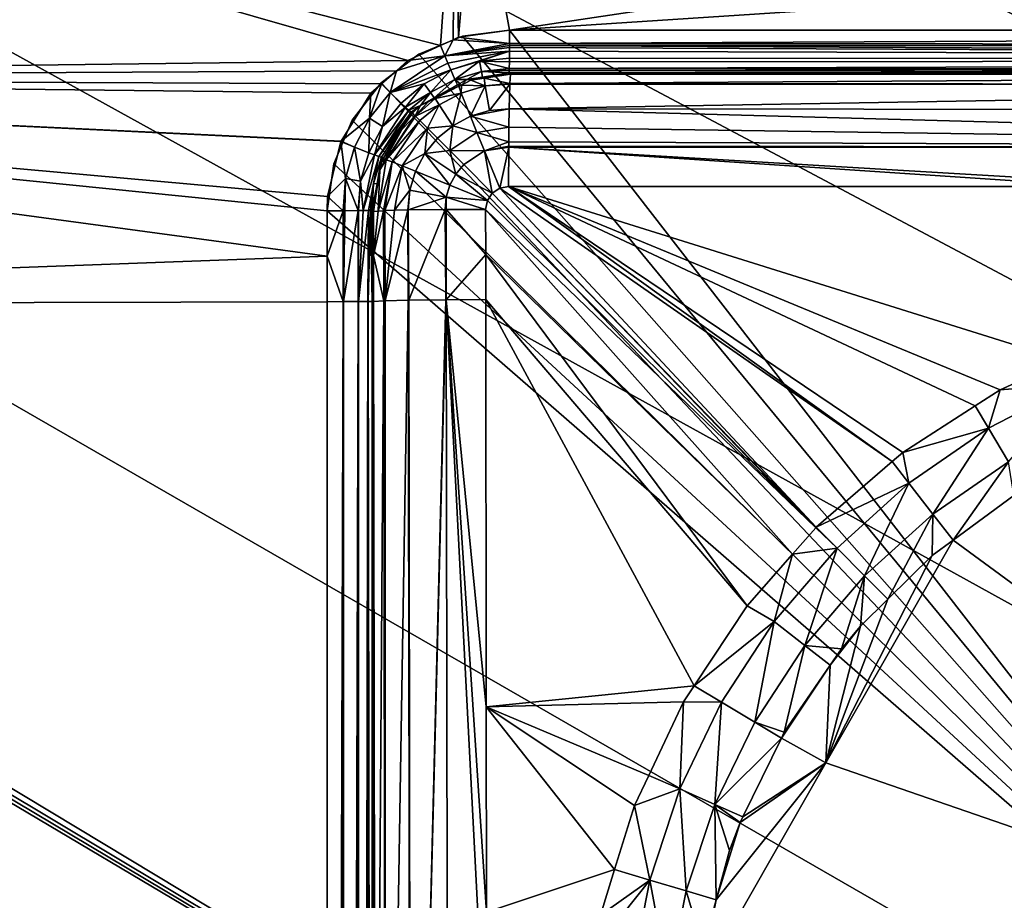
# Model space of a CAD drawing. Extents: x -1 to 80, y 0 to 140.
# Drawn here: x 33 to 35, y 120 to 122 of the extents above; entities that cross this region are included whole.
import ezdxf

# ---------------------------------------------------------------- set-up
doc = ezdxf.new("R2010")
doc.units = 0
doc.layers.add('CROMADO', color=80, linetype='CONTINUOUS')
doc.layers.add('PORCELANA', color=60, linetype='CONTINUOUS')

msp = doc.modelspace()

# ---------------------------------------------------------------- linework, layer by layer
at = {"layer": 'CROMADO'}
for points in [[(35.3501, 120.0958, 1.7932), (33.8047, 122.0888, 1.7926), (46.1953, 122.0888, 1.7926), (44.65, 120.0958, 1.7932)], [(35.3, 110.7558, 1.7932), (33.4059, 109.306, 1.7926), (33.4061, 121.6943, 1.7926), (35.3001, 120.0458, 1.7932)]]:
    msp.add_3dface(points, dxfattribs=at)
at = {"layer": 'PORCELANA'}
for points in [[(0.0586, 139.9414, 0), (0.2, 140, 0), (36.4089, 118.2119, 0)], [(0.2, 140, 0), (39.1731, 119.9234, 0), (38.3744, 119.6961, 0)], [(38.3744, 119.6961, 0), (37.6311, 119.326, 0), (0.2, 140, 0)], [(0.2, 140, 0), (37.6311, 119.326, 0), (36.9684, 118.8255, 0)], [(0.2, 140, 0), (36.9684, 118.8255, 0), (36.4089, 118.2119, 0)], [(79.8, 140, 0), (40.8269, 119.9234, 0), (0.2, 140, 0)], [(0.2, 140, 0), (40.8269, 119.9234, 0), (40, 120, 0)], [(0.2, 140, 0), (40, 120, 0), (39.1731, 119.9234, 0)], [(0.0586, 139.9414, 0), (36.4089, 118.2119, 0), (0.0152, 139.8765, 0)], [(0.0152, 139.8765, 0), (36.4089, 118.2119, 0), (0, 139.8, 0)], [(36.4089, 118.2119, 0), (35.9718, 117.5058, 0), (0, 139.8, 0)], [(0, 139.8, 0), (35.9718, 117.5058, 0), (35.6718, 116.7315, 0)], [(0, 139.8, 0), (35.6718, 116.7315, 0), (35.5192, 115.9152, 0)], [(35.5192, 115.9152, 0), (35.5192, 115.0848, 0), (0, 139.8, 0)], [(0, 139.8, 0), (35.5192, 115.0848, 0), (35.6718, 114.2685, 0)], [(0, 139.8, 0), (35.6718, 114.2685, 0), (0, 0.2, 0)], [(30.5275, 121.9847, 1.588), (33.5828, 122.0222, 1.5515), (31.8982, 122.5052, 1.6127)], [(31.8982, 122.5052, 1.6127), (33.5828, 122.0222, 1.5515), (33.6539, 122.055, 1.5527)], [(31.8982, 122.5052, 1.6127), (33.6539, 122.055, 1.5527), (33.6849, 122.5013, 1.5966)], [(33.6539, 122.055, 1.5527), (33.6812, 122.0676, 1.5531), (33.6849, 122.5013, 1.5966)], [(33.6849, 122.5013, 1.5966), (33.6812, 122.0676, 1.5531), (33.6929, 122.073, 1.5533)], [(33.6849, 122.5013, 1.5966), (33.6929, 122.073, 1.5533), (33.7292, 122.5012, 1.5962)], [(33.7292, 122.5012, 1.5962), (33.6929, 122.073, 1.5533), (33.8047, 122.0888, 1.5532)], [(33.8047, 122.0888, 1.5532), (36.5203, 122.4952, 1.5711), (33.7292, 122.5012, 1.5962)], [(33.8047, 122.0888, 1.5532), (40.0001, 122.4935, 1.5649), (36.5203, 122.4952, 1.5711)], [(40, 122.0886, 1.5229), (40.0001, 122.4935, 1.5649), (33.8047, 122.0888, 1.5532)], [(33.6929, 122.073, 1.5533), (33.6812, 122.0676, 1.5531), (33.8046, 122.0597, 1.5454)], [(33.8046, 122.0597, 1.5454), (33.8047, 122.0888, 1.5532), (33.6929, 122.073, 1.5533)], [(40, 122.0886, 1.5229), (33.8047, 122.0888, 1.5532), (33.8046, 122.0597, 1.5454)], [(40, 122.0886, 1.5229), (33.8046, 122.0597, 1.5454), (40, 122.0547, 1.5146)], [(33.6631, 122.0326, 1.547), (33.6539, 122.055, 1.5527), (33.5828, 122.0222, 1.5515)], [(33.6812, 122.0676, 1.5531), (33.6539, 122.055, 1.5527), (33.6631, 122.0326, 1.547)], [(33.8046, 122.0597, 1.5454), (33.6812, 122.0676, 1.5531), (33.6631, 122.0326, 1.547)], [(33.8046, 122.0597, 1.5454), (33.6631, 122.0326, 1.547), (33.8046, 122.055, 1.5441)], [(33.8046, 122.055, 1.5441), (33.6631, 122.0326, 1.547), (33.8046, 122.0504, 1.5429)], [(33.8045, 122.0428, 1.537), (33.8046, 122.0504, 1.5429), (33.6631, 122.0326, 1.547)], [(40, 122.0239, 1.4933), (33.8046, 122.0504, 1.5429), (33.8045, 122.0428, 1.537)], [(40, 122.0547, 1.5146), (33.8046, 122.0597, 1.5454), (33.8046, 122.055, 1.5441)], [(40, 122.0547, 1.5146), (33.8046, 122.055, 1.5441), (40, 122.0239, 1.4933)], [(40, 122.0239, 1.4933), (33.8046, 122.055, 1.5441), (33.8046, 122.0504, 1.5429)], [(33.6699, 122.0164, 1.5386), (33.6631, 122.0326, 1.547), (33.5439, 121.9525, 1.5437)], [(33.5439, 121.9525, 1.5437), (33.6631, 122.0326, 1.547), (33.5575, 121.9999, 1.5506)], [(33.6631, 122.0326, 1.547), (33.5828, 122.0222, 1.5515), (33.5575, 121.9999, 1.5506)], [(33.6699, 122.0164, 1.5386), (33.8045, 122.0428, 1.537), (33.6631, 122.0326, 1.547)], [(33.6761, 122.0019, 1.5267), (33.8045, 122.0428, 1.537), (33.6699, 122.0164, 1.5386)], [(33.6761, 122.0019, 1.5267), (33.7391, 122.0206, 1.5269), (33.8045, 122.0428, 1.537)], [(33.7391, 122.0206, 1.5269), (33.8044, 122.0272, 1.5248), (33.8045, 122.0428, 1.537)], [(33.8045, 122.0428, 1.537), (33.8044, 122.0272, 1.5248), (40, 122.0239, 1.4933)], [(30.5275, 121.9847, 1.588), (33.5575, 121.9999, 1.5506), (33.5828, 122.0222, 1.5515)], [(33.6761, 122.0019, 1.5267), (33.6699, 122.0164, 1.5386), (33.5439, 121.9525, 1.5437)], [(33.6853, 121.9808, 1.4951), (33.7391, 122.0206, 1.5269), (33.6761, 122.0019, 1.5267)], [(33.6853, 121.9808, 1.4951), (33.7436, 121.9982, 1.4951), (33.7391, 122.0206, 1.5269)], [(33.7391, 122.0206, 1.5269), (33.8044, 122.0194, 1.5187), (33.8044, 122.0272, 1.5248)], [(33.7436, 121.9982, 1.4951), (33.8041, 122.0051, 1.4933), (33.7391, 122.0206, 1.5269)], [(33.7391, 122.0206, 1.5269), (33.8041, 122.0051, 1.4933), (33.8044, 122.0194, 1.5187)], [(33.8041, 122.0051, 1.4933), (40, 122.0031, 1.4622), (40, 122.0239, 1.4933)], [(40, 122.0239, 1.4933), (33.8044, 122.0194, 1.5187), (33.8041, 122.0051, 1.4933)], [(40, 122.0239, 1.4933), (33.8044, 122.0272, 1.5248), (33.8044, 122.0194, 1.5187)], [(30.5272, 121.4889, 1.5843), (33.4061, 121.595, 1.5422), (30.5275, 121.9847, 1.588)], [(33.5247, 121.9711, 1.5495), (33.5575, 121.9999, 1.5506), (30.5275, 121.9847, 1.588)], [(33.4061, 121.595, 1.5422), (33.4061, 121.6943, 1.5426), (30.5275, 121.9847, 1.588)], [(30.5275, 121.9847, 1.588), (33.4061, 121.6943, 1.5426), (33.4074, 121.7256, 1.5429)], [(30.5275, 121.9847, 1.588), (33.4074, 121.7256, 1.5429), (33.4365, 121.8453, 1.5454)], [(33.4365, 121.8453, 1.5454), (33.4366, 121.8459, 1.5454), (30.5275, 121.9847, 1.588)], [(30.5275, 121.9847, 1.588), (33.4366, 121.8459, 1.5454), (33.5018, 121.951, 1.5487)], [(30.5275, 121.9847, 1.588), (33.5018, 121.951, 1.5487), (33.5247, 121.9711, 1.5495)], [(33.5439, 121.9525, 1.5437), (33.5575, 121.9999, 1.5506), (33.5247, 121.9711, 1.5495)], [(33.5439, 121.9525, 1.5437), (33.6183, 121.971, 1.5255), (33.6761, 122.0019, 1.5267)], [(33.6761, 122.0019, 1.5267), (33.6183, 121.971, 1.5255), (33.6318, 121.9521, 1.494)], [(33.6761, 122.0019, 1.5267), (33.6318, 121.9521, 1.494), (33.6853, 121.9808, 1.4951)], [(33.711, 121.9807, 1.46), (33.7436, 121.9982, 1.4951), (33.6853, 121.9808, 1.4951)], [(33.711, 121.9807, 1.46), (33.7459, 121.9862, 1.4595), (33.7436, 121.9982, 1.4951)], [(33.7203, 121.9793, 1.3976), (33.7459, 121.9862, 1.4595), (33.711, 121.9807, 1.46)], [(33.7489, 121.9836, 1.3986), (33.7459, 121.9862, 1.4595), (33.7203, 121.9793, 1.3976)], [(33.7436, 121.9982, 1.4951), (33.8041, 122.0044, 1.4921), (33.8041, 122.0051, 1.4933)], [(33.804, 122.0001, 1.4846), (33.8041, 122.0044, 1.4921), (33.7436, 121.9982, 1.4951)], [(33.7436, 121.9982, 1.4951), (33.8038, 121.9953, 1.4587), (33.804, 122.0001, 1.4846)], [(33.7436, 121.9982, 1.4951), (33.7459, 121.9862, 1.4595), (33.8038, 121.9953, 1.4587)], [(33.7489, 121.9836, 1.3986), (33.8038, 121.9953, 1.4587), (33.7459, 121.9862, 1.4595)], [(33.8068, 121.9923, 1.4006), (33.8038, 121.9953, 1.4587), (33.7489, 121.9836, 1.3986)], [(33.7489, 121.9836, 1.3986), (33.8052, 121.9722, 1.3148), (33.8068, 121.9923, 1.4006)], [(33.8038, 121.9953, 1.4587), (36.6475, 121.9953, 1.4373), (33.804, 122.0001, 1.4846)], [(36.6475, 121.9953, 1.4373), (33.8038, 121.9953, 1.4587), (33.8068, 121.9923, 1.4006)], [(33.804, 122.0001, 1.4846), (39.9994, 121.9953, 1.4322), (33.8041, 122.0044, 1.4921)], [(33.804, 122.0001, 1.4846), (36.6475, 121.9953, 1.4373), (39.9994, 121.9953, 1.4322)], [(33.8041, 122.0044, 1.4921), (40, 122.0031, 1.4622), (33.8041, 122.0051, 1.4933)], [(33.8041, 122.0044, 1.4921), (39.9994, 121.9953, 1.4322), (40, 122.0031, 1.4622)], [(36.9035, 121.991, 1.3547), (33.8068, 121.9923, 1.4006), (33.8052, 121.9722, 1.3148)], [(33.8052, 121.9722, 1.3148), (33.8052, 121.9722, 1.3148), (36.9035, 121.991, 1.3547)], [(36.9035, 121.991, 1.3547), (33.8052, 121.9722, 1.3148), (36.9024, 121.97, 1.2649)], [(33.8068, 121.9923, 1.4006), (36.9035, 121.991, 1.3547), (36.6475, 121.9953, 1.4373)], [(33.499, 121.8966, 1.5415), (33.5439, 121.9525, 1.5437), (33.5247, 121.9711, 1.5495)], [(33.5018, 121.951, 1.5487), (33.499, 121.8966, 1.5415), (33.5247, 121.9711, 1.5495)], [(33.568, 121.9293, 1.5236), (33.6183, 121.971, 1.5255), (33.5439, 121.9525, 1.5437)], [(33.5777, 121.9202, 1.5089), (33.6183, 121.971, 1.5255), (33.568, 121.9293, 1.5236)], [(33.5777, 121.9202, 1.5089), (33.6318, 121.9521, 1.494), (33.6183, 121.971, 1.5255)], [(33.6853, 121.9808, 1.4951), (33.6318, 121.9521, 1.494), (33.6398, 121.9409, 1.4585)], [(33.6853, 121.9808, 1.4951), (33.6398, 121.9409, 1.4585), (33.691, 121.9695, 1.4596)], [(33.6419, 121.9394, 1.3961), (33.691, 121.9695, 1.4596), (33.6398, 121.9409, 1.4585)], [(33.6941, 121.966, 1.3971), (33.691, 121.9695, 1.4596), (33.6419, 121.9394, 1.3961)], [(33.6991, 121.9512, 1.3164), (33.6941, 121.966, 1.3971), (33.6419, 121.9394, 1.3961)], [(33.691, 121.9695, 1.4596), (33.6962, 121.9724, 1.4597), (33.6853, 121.9808, 1.4951)], [(33.6853, 121.9808, 1.4951), (33.6962, 121.9724, 1.4597), (33.711, 121.9807, 1.46)], [(33.6941, 121.966, 1.3971), (33.6962, 121.9724, 1.4597), (33.691, 121.9695, 1.4596)], [(33.6995, 121.9687, 1.3972), (33.6962, 121.9724, 1.4597), (33.6941, 121.966, 1.3971)], [(33.6995, 121.9687, 1.3972), (33.6941, 121.966, 1.3971), (33.6991, 121.9512, 1.3164)], [(33.6995, 121.9687, 1.3972), (33.711, 121.9807, 1.46), (33.6962, 121.9724, 1.4597)], [(33.6995, 121.9687, 1.3972), (33.6991, 121.9512, 1.3164), (33.7511, 121.9669, 1.3157)], [(33.7511, 121.9669, 1.3157), (33.6991, 121.9512, 1.3164), (33.7191, 121.9005, 1.2361)], [(33.7203, 121.9793, 1.3976), (33.711, 121.9807, 1.46), (33.6995, 121.9687, 1.3972)], [(33.7203, 121.9793, 1.3976), (33.6995, 121.9687, 1.3972), (33.7511, 121.9669, 1.3157)], [(33.7511, 121.9669, 1.3157), (33.7191, 121.9005, 1.2361), (33.7606, 121.913, 1.2355)], [(33.7203, 121.9793, 1.3976), (33.7511, 121.9669, 1.3157), (33.7489, 121.9836, 1.3986)], [(33.7489, 121.9836, 1.3986), (33.7511, 121.9669, 1.3157), (33.8052, 121.9722, 1.3148)], [(33.7511, 121.9669, 1.3157), (33.8052, 121.9722, 1.3148), (33.8052, 121.9722, 1.3148)], [(33.8052, 121.9722, 1.3148), (33.7511, 121.9669, 1.3157), (33.8052, 121.9709, 1.313)], [(33.8052, 121.9709, 1.313), (33.7511, 121.9669, 1.3157), (33.7606, 121.913, 1.2355)], [(33.8052, 121.9709, 1.313), (33.7606, 121.913, 1.2355), (33.8037, 121.917, 1.235)], [(36.9024, 121.97, 1.2649), (33.8052, 121.9709, 1.313), (33.8037, 121.917, 1.235)], [(36.9024, 121.97, 1.2649), (33.8037, 121.917, 1.235), (36.9015, 121.9142, 1.1854)], [(33.8052, 121.9722, 1.3148), (33.8052, 121.9709, 1.313), (36.9024, 121.97, 1.2649)], [(33.4366, 121.8459, 1.5454), (33.499, 121.8966, 1.5415), (33.5018, 121.951, 1.5487)], [(33.5271, 121.8785, 1.5213), (33.5439, 121.9525, 1.5437), (33.499, 121.8966, 1.5415)], [(33.568, 121.9293, 1.5236), (33.5439, 121.9525, 1.5437), (33.5271, 121.8785, 1.5213)], [(33.585, 121.9135, 1.4922), (33.6318, 121.9521, 1.494), (33.5777, 121.9202, 1.5089)], [(33.585, 121.9135, 1.4922), (33.6103, 121.9243, 1.4579), (33.6318, 121.9521, 1.494)], [(33.6103, 121.9243, 1.4579), (33.6398, 121.9409, 1.4585), (33.6318, 121.9521, 1.494)], [(33.6419, 121.9394, 1.3961), (33.651, 121.9255, 1.3168), (33.6991, 121.9512, 1.3164)], [(33.6991, 121.9512, 1.3164), (33.651, 121.9255, 1.3168), (33.6809, 121.88, 1.2364)], [(33.6991, 121.9512, 1.3164), (33.6809, 121.88, 1.2364), (33.7191, 121.9005, 1.2361)], [(33.5096, 121.8163, 1.5042), (33.585, 121.9135, 1.4922), (33.5777, 121.9202, 1.5089)], [(33.5096, 121.8163, 1.5042), (33.5777, 121.9202, 1.5089), (33.5271, 121.8785, 1.5213)], [(33.5271, 121.8785, 1.5213), (33.5777, 121.9202, 1.5089), (33.568, 121.9293, 1.5236)], [(33.5899, 121.9093, 1.4746), (33.6103, 121.9243, 1.4579), (33.585, 121.9135, 1.4922)], [(33.5899, 121.9093, 1.4746), (33.5925, 121.9074, 1.457), (33.6103, 121.9243, 1.4579)], [(33.5982, 121.9018, 1.3958), (33.6103, 121.9243, 1.4579), (33.5925, 121.9074, 1.457)], [(33.6269, 121.9318, 1.3958), (33.6103, 121.9243, 1.4579), (33.5982, 121.9018, 1.3958)], [(33.6269, 121.9318, 1.3958), (33.5982, 121.9018, 1.3958), (33.599, 121.9009, 1.3612)], [(33.6269, 121.9318, 1.3958), (33.599, 121.9009, 1.3612), (33.6419, 121.9394, 1.3961)], [(33.6419, 121.9394, 1.3961), (33.599, 121.9009, 1.3612), (33.651, 121.9255, 1.3168)], [(33.6089, 121.891, 1.3169), (33.651, 121.9255, 1.3168), (33.599, 121.9009, 1.3612)], [(33.6251, 121.8747, 1.2745), (33.651, 121.9255, 1.3168), (33.6089, 121.891, 1.3169)], [(33.6269, 121.9318, 1.3958), (33.6398, 121.9409, 1.4585), (33.6103, 121.9243, 1.4579)], [(33.6251, 121.8747, 1.2745), (33.6809, 121.88, 1.2364), (33.651, 121.9255, 1.3168)], [(33.6419, 121.9394, 1.3961), (33.6398, 121.9409, 1.4585), (33.6269, 121.9318, 1.3958)], [(33.5189, 121.8129, 1.4874), (33.585, 121.9135, 1.4922), (33.5096, 121.8163, 1.5042)], [(33.5189, 121.8129, 1.4874), (33.5899, 121.9093, 1.4746), (33.585, 121.9135, 1.4922)], [(33.5248, 121.8109, 1.4698), (33.5899, 121.9093, 1.4746), (33.5189, 121.8129, 1.4874)], [(33.5248, 121.8109, 1.4698), (33.5291, 121.8093, 1.4522), (33.5899, 121.9093, 1.4746)], [(33.5899, 121.9093, 1.4746), (33.5291, 121.8093, 1.4522), (33.5865, 121.9017, 1.4568)], [(33.5328, 121.8062, 1.3971), (33.5865, 121.9017, 1.4568), (33.5291, 121.8093, 1.4522)], [(33.5605, 121.8625, 1.3959), (33.5865, 121.9017, 1.4568), (33.5328, 121.8062, 1.3971)], [(33.5354, 121.8057, 1.3607), (33.599, 121.9009, 1.3612), (33.5982, 121.9018, 1.3958)], [(33.5354, 121.8057, 1.3607), (33.5982, 121.9018, 1.3958), (33.5981, 121.9017, 1.3958)], [(33.5981, 121.9017, 1.3958), (33.5605, 121.8625, 1.3959), (33.5354, 121.8057, 1.3607)], [(33.6089, 121.891, 1.3169), (33.599, 121.9009, 1.3612), (33.5354, 121.8057, 1.3607)], [(33.5981, 121.9017, 1.3958), (33.5924, 121.9073, 1.457), (33.5605, 121.8625, 1.3959)], [(33.5605, 121.8625, 1.3959), (33.5924, 121.9073, 1.457), (33.5865, 121.9017, 1.4568)], [(33.5899, 121.9093, 1.4746), (33.5865, 121.9017, 1.4568), (33.5924, 121.9073, 1.457)], [(33.5924, 121.9073, 1.457), (33.5925, 121.9074, 1.457), (33.5899, 121.9093, 1.4746)], [(33.5981, 121.9017, 1.3958), (33.5925, 121.9074, 1.457), (33.5924, 121.9073, 1.457)], [(33.5982, 121.9018, 1.3958), (33.5925, 121.9074, 1.457), (33.5981, 121.9017, 1.3958)], [(33.7191, 121.9005, 1.2361), (33.6809, 121.88, 1.2364), (33.7335, 121.865, 1.2051)], [(33.8032, 121.8767, 1.2071), (33.8037, 121.9164, 1.234), (33.7191, 121.9005, 1.2361)], [(33.7606, 121.913, 1.2355), (33.7191, 121.9005, 1.2361), (33.8037, 121.9164, 1.234)], [(33.7191, 121.9005, 1.2361), (33.7335, 121.865, 1.2051), (33.8032, 121.8767, 1.2071)], [(33.7606, 121.913, 1.2355), (33.8037, 121.9164, 1.234), (33.8037, 121.917, 1.235)], [(36.9009, 121.8324, 1.1331), (33.8037, 121.9164, 1.234), (33.8032, 121.8767, 1.2071)], [(36.9015, 121.9142, 1.1854), (33.8037, 121.917, 1.235), (33.8037, 121.9164, 1.234)], [(36.9015, 121.9142, 1.1854), (33.8037, 121.9164, 1.234), (36.9009, 121.8324, 1.1331)], [(33.4366, 121.8459, 1.5454), (33.4663, 121.8332, 1.5393), (33.499, 121.8966, 1.5415)], [(33.4973, 121.821, 1.519), (33.499, 121.8966, 1.5415), (33.4663, 121.8332, 1.5393)], [(33.5271, 121.8785, 1.5213), (33.499, 121.8966, 1.5415), (33.4973, 121.821, 1.519)], [(33.5271, 121.8785, 1.5213), (33.4973, 121.821, 1.519), (33.5096, 121.8163, 1.5042)], [(33.5486, 121.8007, 1.3164), (33.6089, 121.891, 1.3169), (33.5354, 121.8057, 1.3607)], [(33.5486, 121.8007, 1.3164), (33.6251, 121.8747, 1.2745), (33.6089, 121.891, 1.3169)], [(33.6473, 121.8525, 1.2365), (33.6809, 121.88, 1.2364), (33.6251, 121.8747, 1.2745)], [(33.6473, 121.8525, 1.2365), (33.6743, 121.8255, 1.2055), (33.6809, 121.88, 1.2364)], [(33.6743, 121.8255, 1.2055), (33.7335, 121.865, 1.2051), (33.6809, 121.88, 1.2364)], [(33.5354, 121.8057, 1.3607), (33.5605, 121.8625, 1.3959), (33.5328, 121.8062, 1.3971)], [(33.57, 121.7923, 1.2739), (33.6251, 121.8747, 1.2745), (33.5486, 121.8007, 1.3164)], [(33.6197, 121.8189, 1.2364), (33.6251, 121.8747, 1.2745), (33.57, 121.7923, 1.2739)], [(33.6473, 121.8525, 1.2365), (33.6251, 121.8747, 1.2745), (33.6197, 121.8189, 1.2364)], [(33.6743, 121.8255, 1.2055), (33.7496, 121.8253, 1.1826), (33.7335, 121.865, 1.2051)], [(33.7335, 121.865, 1.2051), (33.8028, 121.8448, 1.1856), (33.8032, 121.8767, 1.2071)], [(33.7335, 121.865, 1.2051), (33.7496, 121.8253, 1.1826), (33.8028, 121.8448, 1.1856)], [(36.9009, 121.8324, 1.1331), (33.8032, 121.8767, 1.2071), (33.8028, 121.8448, 1.1856)], [(33.4074, 121.7256, 1.5429), (33.4467, 121.7649, 1.5374), (33.4365, 121.8453, 1.5454)], [(33.4365, 121.8453, 1.5454), (33.4663, 121.8332, 1.5393), (33.4366, 121.8459, 1.5454)], [(33.4365, 121.8453, 1.5454), (33.4467, 121.7649, 1.5374), (33.4663, 121.8332, 1.5393)], [(33.6197, 121.8189, 1.2364), (33.6743, 121.8255, 1.2055), (33.6473, 121.8525, 1.2365)], [(33.7496, 121.8253, 1.1826), (33.8027, 121.8355, 1.1835), (33.8028, 121.8448, 1.1856)], [(33.8027, 121.8333, 1.183), (33.8027, 121.8355, 1.1835), (33.7496, 121.8253, 1.1826)], [(33.8027, 121.8355, 1.1835), (36.9009, 121.8324, 1.1331), (33.8028, 121.8448, 1.1856)], [(33.8027, 121.8333, 1.183), (36.9009, 121.8324, 1.1331), (33.8027, 121.8355, 1.1835)], [(33.4794, 121.7588, 1.5168), (33.4663, 121.8332, 1.5393), (33.4467, 121.7649, 1.5374)], [(33.4973, 121.821, 1.519), (33.4663, 121.8332, 1.5393), (33.4794, 121.7588, 1.5168)], [(33.4794, 121.7588, 1.5168), (33.5096, 121.8163, 1.5042), (33.4973, 121.821, 1.519)], [(33.4853, 121.6948, 1.499), (33.5096, 121.8163, 1.5042), (33.4794, 121.7588, 1.5168)], [(33.4853, 121.6948, 1.499), (33.5189, 121.8129, 1.4874), (33.5096, 121.8163, 1.5042)], [(33.4963, 121.695, 1.4831), (33.5189, 121.8129, 1.4874), (33.4853, 121.6948, 1.499)], [(33.4963, 121.695, 1.4831), (33.4968, 121.695, 1.4825), (33.5189, 121.8129, 1.4874)], [(33.5189, 121.8129, 1.4874), (33.4968, 121.695, 1.4825), (33.5079, 121.7541, 1.4674)], [(33.5189, 121.8129, 1.4874), (33.5079, 121.7541, 1.4674), (33.5248, 121.8109, 1.4698)], [(33.6197, 121.8189, 1.2364), (33.57, 121.7923, 1.2739), (33.5992, 121.7806, 1.2361)], [(33.5992, 121.7806, 1.2361), (33.6744, 121.7501, 1.1826), (33.6197, 121.8189, 1.2364)], [(33.6197, 121.8189, 1.2364), (33.6872, 121.7742, 1.1828), (33.6743, 121.8255, 1.2055)], [(33.6744, 121.7501, 1.1826), (33.6872, 121.7742, 1.1828), (33.6197, 121.8189, 1.2364)], [(33.6872, 121.7742, 1.1828), (33.7045, 121.7952, 1.1828), (33.6743, 121.8255, 1.2055)], [(33.6743, 121.8255, 1.2055), (33.7045, 121.7952, 1.1828), (33.7496, 121.8253, 1.1826)], [(33.767, 121.7327, 1.1642), (33.7496, 121.8253, 1.1826), (33.7045, 121.7952, 1.1828)], [(33.7832, 121.7435, 1.1641), (33.8027, 121.8333, 1.183), (33.7496, 121.8253, 1.1826)], [(33.7832, 121.7435, 1.1641), (33.7496, 121.8253, 1.1826), (33.767, 121.7327, 1.1642)], [(33.8023, 121.7473, 1.1638), (33.8027, 121.8333, 1.183), (33.7832, 121.7435, 1.1641)], [(33.8027, 121.8333, 1.183), (33.8023, 121.7473, 1.1638), (35.0949, 121.7472, 1.1415)], [(35.0949, 121.7472, 1.1415), (35.2559, 121.7472, 1.1388), (33.8027, 121.8333, 1.183)], [(33.8027, 121.8333, 1.183), (35.2559, 121.7472, 1.1388), (36.9009, 121.8324, 1.1331)], [(33.5248, 121.8109, 1.4698), (33.5079, 121.7541, 1.4674), (33.5153, 121.7531, 1.45)], [(33.5248, 121.8109, 1.4698), (33.5153, 121.7531, 1.45), (33.5238, 121.8008, 1.4518)], [(33.5217, 121.7834, 1.3975), (33.5238, 121.8008, 1.4518), (33.5153, 121.7531, 1.45)], [(33.5179, 121.6936, 1.3602), (33.5486, 121.8007, 1.3164), (33.5354, 121.8057, 1.3607)], [(33.5179, 121.6936, 1.3602), (33.5354, 121.8057, 1.3607), (33.5217, 121.7834, 1.3975)], [(33.5295, 121.6944, 1.3153), (33.5486, 121.8007, 1.3164), (33.5179, 121.6936, 1.3602)], [(33.5217, 121.7834, 1.3975), (33.5354, 121.8057, 1.3607), (33.5301, 121.8006, 1.3972)], [(33.5301, 121.8006, 1.3972), (33.5259, 121.8041, 1.452), (33.5217, 121.7834, 1.3975)], [(33.5217, 121.7834, 1.3975), (33.5259, 121.8041, 1.452), (33.5238, 121.8008, 1.4518)], [(33.5238, 121.8008, 1.4518), (33.5259, 121.8041, 1.452), (33.5248, 121.8109, 1.4698)], [(33.5248, 121.8109, 1.4698), (33.5259, 121.8041, 1.452), (33.5291, 121.8093, 1.4522)], [(33.5301, 121.8006, 1.3972), (33.5291, 121.8093, 1.4522), (33.5259, 121.8041, 1.452)], [(33.5328, 121.8062, 1.3971), (33.5291, 121.8093, 1.4522), (33.5301, 121.8006, 1.3972)], [(33.5295, 121.6944, 1.3153), (33.5297, 121.6944, 1.3148), (33.5486, 121.8007, 1.3164)], [(33.5486, 121.8007, 1.3164), (33.5297, 121.6944, 1.3148), (33.5325, 121.6946, 1.3039)], [(33.5354, 121.8057, 1.3607), (33.5328, 121.8062, 1.3971), (33.5301, 121.8006, 1.3972)], [(33.5486, 121.8007, 1.3164), (33.5325, 121.6946, 1.3039), (33.57, 121.7923, 1.2739)], [(33.57, 121.7923, 1.2739), (33.5325, 121.6946, 1.3039), (33.5537, 121.6952, 1.2747)], [(33.57, 121.7923, 1.2739), (33.5537, 121.6952, 1.2747), (33.5867, 121.7391, 1.2355)], [(33.5992, 121.7806, 1.2361), (33.57, 121.7923, 1.2739), (33.5867, 121.7391, 1.2355)], [(33.6872, 121.7742, 1.1828), (33.767, 121.7327, 1.1642), (33.7045, 121.7952, 1.1828)], [(33.5153, 121.7531, 1.45), (33.5074, 121.6928, 1.4006), (33.5217, 121.7834, 1.3975)], [(33.5217, 121.7834, 1.3975), (33.5074, 121.6928, 1.4006), (33.5179, 121.6936, 1.3602)], [(33.5992, 121.7806, 1.2361), (33.5867, 121.7391, 1.2355), (33.6665, 121.724, 1.1822)], [(33.6665, 121.724, 1.1822), (33.6744, 121.7501, 1.1826), (33.5992, 121.7806, 1.2361)], [(33.6744, 121.7501, 1.1826), (33.7562, 121.7165, 1.1641), (33.6872, 121.7742, 1.1828)], [(33.7562, 121.7165, 1.1641), (33.767, 121.7327, 1.1642), (33.6872, 121.7742, 1.1828)], [(33.4074, 121.7256, 1.5429), (33.4416, 121.6944, 1.535), (33.4467, 121.7649, 1.5374)], [(33.4416, 121.6944, 1.535), (33.4449, 121.6944, 1.5343), (33.4467, 121.7649, 1.5374)], [(33.4739, 121.6946, 1.515), (33.4467, 121.7649, 1.5374), (33.4449, 121.6944, 1.5343)], [(33.4794, 121.7588, 1.5168), (33.4467, 121.7649, 1.5374), (33.4739, 121.6946, 1.515)], [(33.4739, 121.6946, 1.515), (33.4743, 121.6946, 1.5147), (33.4794, 121.7588, 1.5168)], [(33.4794, 121.7588, 1.5168), (33.4743, 121.6946, 1.5147), (33.4745, 121.6946, 1.5144)], [(33.4794, 121.7588, 1.5168), (33.4745, 121.6946, 1.5144), (33.4853, 121.6948, 1.499)], [(33.4968, 121.695, 1.4825), (33.4968, 121.695, 1.4823), (33.5079, 121.7541, 1.4674)], [(33.5079, 121.7541, 1.4674), (33.4968, 121.695, 1.4823), (33.5009, 121.6951, 1.465)], [(33.5079, 121.7541, 1.4674), (33.5009, 121.6951, 1.465), (33.5049, 121.6953, 1.4478)], [(33.5049, 121.6953, 1.4478), (33.5153, 121.7531, 1.45), (33.5079, 121.7541, 1.4674)], [(33.5049, 121.6953, 1.4478), (33.5074, 121.6928, 1.4006), (33.5153, 121.7531, 1.45)], [(33.6665, 121.724, 1.1822), (33.7562, 121.7165, 1.1641), (33.6744, 121.7501, 1.1826)], [(33.5867, 121.7391, 1.2355), (33.5537, 121.6952, 1.2747), (33.5826, 121.6959, 1.2349)], [(33.5867, 121.7391, 1.2355), (33.5826, 121.6959, 1.2349), (33.5833, 121.696, 1.234)], [(33.6665, 121.724, 1.1822), (33.5867, 121.7391, 1.2355), (33.5833, 121.696, 1.234)], [(33.767, 121.7327, 1.1642), (33.7562, 121.7165, 1.1641), (34.4734, 121.0023, 1.1376)], [(33.767, 121.7327, 1.1642), (34.4744, 121.0032, 1.1376), (33.7832, 121.7435, 1.1641)], [(34.4734, 121.0023, 1.1376), (34.4744, 121.0032, 1.1376), (33.767, 121.7327, 1.1642)], [(33.7832, 121.7435, 1.1641), (34.64, 121.1465, 1.1372), (33.8023, 121.7473, 1.1638)], [(33.7832, 121.7435, 1.1641), (34.4744, 121.0032, 1.1376), (34.64, 121.1465, 1.1372)], [(33.8023, 121.7473, 1.1638), (34.64, 121.1465, 1.1372), (34.6634, 121.1668, 1.1372)], [(33.8023, 121.7473, 1.1638), (34.6634, 121.1668, 1.1372), (34.8215, 121.2683, 1.1364)], [(35.0161, 121.3672, 1.135), (35.0949, 121.7472, 1.1415), (33.8023, 121.7473, 1.1638)], [(35.0161, 121.3672, 1.135), (33.8023, 121.7473, 1.1638), (34.8757, 121.3031, 1.1361)], [(34.8757, 121.3031, 1.1361), (33.8023, 121.7473, 1.1638), (34.8215, 121.2683, 1.1364)], [(33.4061, 121.6943, 1.5426), (33.4416, 121.6944, 1.535), (33.4074, 121.7256, 1.5429)], [(33.6665, 121.724, 1.1822), (33.5833, 121.696, 1.234), (33.6641, 121.6969, 1.1822)], [(33.6641, 121.6969, 1.1822), (33.6655, 121.697, 1.1813), (33.6665, 121.724, 1.1822)], [(33.6665, 121.724, 1.1822), (33.6655, 121.697, 1.1813), (33.666, 121.697, 1.1809)], [(33.666, 121.697, 1.1809), (33.7524, 121.6973, 1.1638), (33.6665, 121.724, 1.1822)], [(33.6665, 121.724, 1.1822), (33.7524, 121.6973, 1.1638), (33.7562, 121.7165, 1.1641)], [(34.4734, 121.0023, 1.1376), (33.7562, 121.7165, 1.1641), (33.7524, 121.6973, 1.1638)], [(33.4416, 121.6944, 1.535), (33.4061, 121.6943, 1.5426), (33.4061, 121.595, 1.5422)], [(33.4415, 121.4959, 1.5363), (33.4416, 121.6944, 1.535), (33.4061, 121.595, 1.5422)], [(33.4417, 121.4959, 1.5362), (33.4416, 121.6944, 1.535), (33.4415, 121.4959, 1.5363)], [(33.4417, 121.4959, 1.5362), (33.4449, 121.6944, 1.5343), (33.4416, 121.6944, 1.535)], [(33.4418, 121.4959, 1.5361), (33.4449, 121.6944, 1.5343), (33.4417, 121.4959, 1.5362)], [(33.4743, 121.496, 1.5154), (33.4739, 121.6946, 1.515), (33.4418, 121.4959, 1.5361)], [(33.4418, 121.4959, 1.5361), (33.4739, 121.6946, 1.515), (33.4449, 121.6944, 1.5343)], [(33.4743, 121.496, 1.5154), (33.4743, 121.6946, 1.5147), (33.4739, 121.6946, 1.515)], [(33.4745, 121.496, 1.515), (33.4745, 121.6946, 1.5144), (33.4743, 121.496, 1.5154)], [(33.4745, 121.6946, 1.5144), (33.4743, 121.6946, 1.5147), (33.4743, 121.496, 1.5154)], [(33.4963, 121.695, 1.4831), (33.4745, 121.496, 1.515), (33.4968, 121.695, 1.4825)], [(33.4968, 121.695, 1.4825), (33.4745, 121.496, 1.515), (33.4746, 121.496, 1.5149)], [(33.4963, 121.695, 1.4831), (33.4853, 121.6948, 1.499), (33.4745, 121.496, 1.515)], [(33.4745, 121.496, 1.515), (33.4853, 121.6948, 1.499), (33.4745, 121.6946, 1.5144)], [(33.4968, 121.695, 1.4825), (33.4746, 121.496, 1.5149), (33.495, 121.496, 1.4869)], [(33.4968, 121.695, 1.4825), (33.495, 121.496, 1.4869), (33.4968, 121.695, 1.4823)], [(33.4968, 121.695, 1.4823), (33.495, 121.496, 1.4869), (33.4961, 121.496, 1.4827)], [(33.4968, 121.695, 1.4823), (33.4961, 121.496, 1.4827), (33.5009, 121.6951, 1.465)], [(33.5009, 121.6951, 1.465), (33.4961, 121.496, 1.4827), (33.4961, 121.496, 1.4826)], [(33.5009, 121.6951, 1.465), (33.4961, 121.496, 1.4826), (33.5049, 121.4958, 1.4484)], [(33.5049, 121.6953, 1.4478), (33.5009, 121.6951, 1.465), (33.5049, 121.5962, 1.4481)], [(33.5049, 121.5962, 1.4481), (33.5009, 121.6951, 1.465), (33.5049, 121.4958, 1.4484)], [(33.5075, 121.5962, 1.3989), (33.5074, 121.6928, 1.4006), (33.5049, 121.6953, 1.4478)], [(33.5049, 121.6953, 1.4478), (33.5049, 121.5962, 1.4481), (33.5075, 121.5962, 1.3989)], [(33.5075, 121.5962, 1.3989), (33.5179, 121.6936, 1.3602), (33.5074, 121.6928, 1.4006)], [(33.5297, 121.6944, 1.3148), (33.5295, 121.6944, 1.3153), (33.5075, 121.5962, 1.3989)], [(33.5075, 121.5962, 1.3989), (33.5295, 121.6944, 1.3153), (33.5179, 121.6936, 1.3602)], [(33.5299, 121.4974, 1.3113), (33.5297, 121.6944, 1.3148), (33.5075, 121.5962, 1.3989)], [(33.5303, 121.4975, 1.3096), (33.5325, 121.6946, 1.3039), (33.5297, 121.6944, 1.3148)], [(33.5303, 121.4975, 1.3096), (33.5297, 121.6944, 1.3148), (33.5299, 121.4974, 1.3113)], [(33.5327, 121.4976, 1.3003), (33.5325, 121.6946, 1.3039), (33.5303, 121.4975, 1.3096)], [(33.5327, 121.4976, 1.3003), (33.5537, 121.6952, 1.2747), (33.5325, 121.6946, 1.3039)], [(33.5835, 121.499, 1.2305), (33.5826, 121.6959, 1.2349), (33.5327, 121.4976, 1.3003)], [(33.5826, 121.6959, 1.2349), (33.5537, 121.6952, 1.2747), (33.5327, 121.4976, 1.3003)], [(33.5835, 121.499, 1.2305), (33.5833, 121.696, 1.234), (33.5826, 121.6959, 1.2349)], [(33.5845, 121.499, 1.2298), (33.6641, 121.6969, 1.1822), (33.5833, 121.696, 1.234)], [(33.5845, 121.499, 1.2298), (33.5833, 121.696, 1.234), (33.5835, 121.499, 1.2304)], [(33.5835, 121.499, 1.2304), (33.5833, 121.696, 1.234), (33.5835, 121.499, 1.2305)], [(33.6656, 121.5001, 1.1777), (33.6641, 121.6969, 1.1822), (33.5845, 121.499, 1.2298)], [(33.6656, 121.5001, 1.1777), (33.6655, 121.697, 1.1813), (33.6641, 121.6969, 1.1822)], [(33.666, 121.697, 1.1809), (33.6655, 121.697, 1.1813), (33.6656, 121.5001, 1.1777)], [(33.6656, 121.5001, 1.1777), (33.6661, 121.5001, 1.1774), (33.666, 121.697, 1.1809)], [(33.7525, 121.5989, 1.162), (33.7524, 121.6973, 1.1638), (33.666, 121.697, 1.1809)], [(33.666, 121.697, 1.1809), (33.6661, 121.5001, 1.1774), (33.7525, 121.5989, 1.162)], [(34.4734, 121.0023, 1.1376), (33.7524, 121.6973, 1.1638), (34.4225, 120.9444, 1.1375)], [(34.4225, 120.9444, 1.1375), (33.7524, 121.6973, 1.1638), (33.7525, 121.5989, 1.162)], [(33.7525, 121.5989, 1.162), (33.6661, 121.5001, 1.1774), (33.6662, 121.5001, 1.1773)], [(33.7525, 121.5989, 1.162), (33.6662, 121.5001, 1.1773), (33.7525, 121.5006, 1.1602)], [(34.4225, 120.9444, 1.1375), (33.7525, 121.5989, 1.162), (34.3232, 120.8316, 1.1373)], [(34.3232, 120.8316, 1.1373), (33.7525, 121.5989, 1.162), (33.7525, 121.5006, 1.1602)], [(33.4061, 121.4956, 1.5432), (33.4061, 121.595, 1.5422), (30.5272, 121.4889, 1.5843)], [(33.4415, 121.4959, 1.5363), (33.4061, 121.595, 1.5422), (33.4061, 121.4956, 1.5432)], [(33.5075, 121.5962, 1.3989), (33.5049, 121.5962, 1.4481), (33.5049, 121.4958, 1.4484)], [(33.5075, 121.5962, 1.3989), (33.5049, 121.4958, 1.4484), (33.5076, 121.4958, 1.397)], [(33.5299, 121.4974, 1.3113), (33.5075, 121.5962, 1.3989), (33.5076, 121.4958, 1.397)], [(33.4061, 121.4956, 1.5432), (30.5272, 121.4889, 1.5843), (33.4059, 109.306, 1.7469)], [(33.4061, 121.4956, 1.5432), (33.4059, 109.306, 1.7469), (33.4415, 121.4959, 1.5363)], [(33.4415, 121.4959, 1.5363), (33.4059, 109.306, 1.7469), (33.4406, 109.3059, 1.7396)], [(33.4415, 109.3059, 1.7394), (33.4418, 121.4959, 1.5361), (33.4406, 109.3059, 1.7396)], [(33.4406, 109.3059, 1.7396), (33.4418, 121.4959, 1.5361), (33.4417, 121.4959, 1.5362)], [(33.4406, 109.3059, 1.7396), (33.4417, 121.4959, 1.5362), (33.4415, 121.4959, 1.5363)], [(33.4745, 121.496, 1.515), (33.4743, 121.496, 1.5154), (33.4415, 109.3059, 1.7394)], [(33.4415, 109.3059, 1.7394), (33.4743, 121.496, 1.5154), (33.4418, 121.4959, 1.5361)], [(33.4745, 121.496, 1.515), (33.4415, 109.3059, 1.7394), (33.4746, 121.496, 1.5149)], [(33.4746, 121.496, 1.5149), (33.4415, 109.3059, 1.7394), (33.4448, 109.3058, 1.7387)], [(33.4746, 121.496, 1.5149), (33.4448, 109.3058, 1.7387), (33.4573, 109.3057, 1.7304)], [(33.4573, 109.3057, 1.7304), (33.4738, 109.3055, 1.7194), (33.4746, 121.496, 1.5149)], [(33.4738, 109.3055, 1.7194), (33.4742, 109.3055, 1.7192), (33.4746, 121.496, 1.5149)], [(33.4746, 121.496, 1.5149), (33.4742, 109.3055, 1.7192), (33.4745, 109.3055, 1.7188)], [(33.4746, 121.496, 1.5149), (33.4745, 109.3055, 1.7188), (33.495, 121.496, 1.4869)], [(33.495, 121.496, 1.4869), (33.4745, 109.3055, 1.7188), (33.4961, 121.496, 1.4827)], [(33.4961, 121.496, 1.4827), (33.4745, 109.3055, 1.7188), (33.4963, 109.305, 1.6875)], [(33.5049, 115.3847, 1.5505), (33.5049, 121.4958, 1.4484), (33.4961, 121.496, 1.4826)], [(33.4961, 121.496, 1.4827), (33.4963, 109.305, 1.6875), (33.4961, 121.496, 1.4826)], [(33.4968, 109.305, 1.6867), (33.5049, 115.3847, 1.5505), (33.4961, 121.496, 1.4826)], [(33.4968, 109.305, 1.6867), (33.4961, 121.496, 1.4826), (33.4967, 109.305, 1.6869)], [(33.4967, 109.305, 1.6869), (33.4961, 121.496, 1.4826), (33.4963, 109.305, 1.6875)], [(33.5076, 121.4958, 1.397), (33.5049, 121.4958, 1.4484), (33.5122, 118.8085, 1.3553)], [(33.5122, 118.8085, 1.3553), (33.5049, 121.4958, 1.4484), (33.5049, 115.3847, 1.5505)], [(33.5122, 118.8085, 1.3553), (33.5299, 121.4974, 1.3113), (33.5076, 121.4958, 1.397)], [(33.5337, 118.4522, 1.2631), (33.5303, 121.4975, 1.3096), (33.5122, 118.8085, 1.3553)], [(33.5122, 118.8085, 1.3553), (33.5303, 121.4975, 1.3096), (33.5299, 121.4974, 1.3113)], [(33.5337, 118.4522, 1.2631), (33.5327, 121.4976, 1.3003), (33.5303, 121.4975, 1.3096)], [(33.5835, 121.499, 1.2305), (33.5327, 121.4976, 1.3003), (33.5337, 118.4522, 1.2631)], [(33.5337, 118.4522, 1.2631), (33.5894, 118.4532, 1.1836), (33.5835, 121.499, 1.2304)], [(33.5337, 118.4522, 1.2631), (33.5835, 121.499, 1.2304), (33.5835, 121.499, 1.2305)], [(33.5894, 118.4532, 1.1836), (33.5845, 121.499, 1.2298), (33.5835, 121.499, 1.2304)], [(33.5894, 118.4532, 1.1836), (33.6656, 121.5001, 1.1777), (33.5845, 121.499, 1.2298)], [(33.6712, 118.4539, 1.1314), (33.6661, 121.5001, 1.1774), (33.5894, 118.4532, 1.1836)], [(33.5894, 118.4532, 1.1836), (33.6661, 121.5001, 1.1774), (33.6656, 121.5001, 1.1777)], [(33.7549, 119.7818, 1.1316), (33.7544, 120.1629, 1.1376), (33.6661, 121.5001, 1.1774)], [(33.6661, 121.5001, 1.1774), (33.7544, 120.1629, 1.1376), (33.6662, 121.5001, 1.1773)], [(33.6712, 118.4539, 1.1314), (33.7549, 119.7818, 1.1316), (33.6661, 121.5001, 1.1774)], [(33.6662, 121.5001, 1.1773), (33.7538, 120.6115, 1.1447), (33.7525, 121.5006, 1.1602)], [(33.6662, 121.5001, 1.1773), (33.7544, 120.1629, 1.1376), (33.7538, 120.6115, 1.1447)], [(34.3232, 120.8316, 1.1373), (33.7525, 121.5006, 1.1602), (34.2074, 120.6569, 1.1365)], [(34.2074, 120.6569, 1.1365), (33.7525, 121.5006, 1.1602), (33.7538, 120.6115, 1.1447)], [(33.4059, 109.306, 1.7469), (28.6611, 121.4846, 1.6109), (26.9071, 100.2907, 1.9677)], [(33.4059, 109.306, 1.7469), (30.5272, 121.4889, 1.5843), (28.6611, 121.4846, 1.6109)], [(34.8757, 121.3031, 1.1361), (35.0383, 121.3165, 1.1395), (35.0161, 121.3672, 1.135)], [(34.8215, 121.2683, 1.1364), (34.8503, 121.2196, 1.1409), (34.8757, 121.3031, 1.1361)], [(34.8757, 121.3031, 1.1361), (34.8503, 121.2196, 1.1409), (35.0383, 121.3165, 1.1395)], [(34.8503, 121.2196, 1.1409), (34.8941, 121.1461, 1.1699), (35.0383, 121.3165, 1.1395)], [(34.6634, 121.1668, 1.1372), (34.8503, 121.2196, 1.1409), (34.8215, 121.2683, 1.1364)], [(34.6634, 121.1668, 1.1372), (34.6764, 121.0994, 1.142), (34.8503, 121.2196, 1.1409)], [(34.6764, 121.0994, 1.142), (34.7289, 121.0318, 1.1714), (34.8503, 121.2196, 1.1409)], [(34.8503, 121.2196, 1.1409), (34.7289, 121.0318, 1.1714), (34.8941, 121.1461, 1.1699)], [(34.4744, 121.0032, 1.1376), (34.6764, 121.0994, 1.142), (34.64, 121.1465, 1.1372)], [(34.64, 121.1465, 1.1372), (34.6764, 121.0994, 1.142), (34.6634, 121.1668, 1.1372)], [(34.7289, 121.0318, 1.1714), (34.7729, 120.9752, 1.2209), (34.8941, 121.1461, 1.1699)], [(34.8941, 121.1461, 1.1699), (34.7729, 120.9752, 1.2209), (34.9056, 121.0723, 1.2192)], [(34.4744, 121.0032, 1.1376), (34.5196, 120.9578, 1.1428), (34.6764, 121.0994, 1.142)], [(34.5196, 120.9578, 1.1428), (34.5798, 120.8974, 1.173), (34.6764, 121.0994, 1.142)], [(34.6764, 121.0994, 1.142), (34.5798, 120.8974, 1.173), (34.7289, 121.0318, 1.1714)], [(36.2706, 119.8765, 1.2392), (34.9056, 121.0723, 1.2192), (34.7729, 120.9752, 1.2209)], [(34.5798, 120.8974, 1.173), (34.6307, 120.8465, 1.223), (34.7289, 121.0318, 1.1714)], [(34.7289, 121.0318, 1.1714), (34.6307, 120.8465, 1.223), (34.7272, 120.9417, 1.2214)], [(34.7289, 121.0318, 1.1714), (34.7272, 120.9417, 1.2214), (34.7729, 120.9752, 1.2209)], [(34.4225, 120.9444, 1.1375), (34.5196, 120.9578, 1.1428), (34.4734, 121.0023, 1.1376)], [(34.4734, 121.0023, 1.1376), (34.5196, 120.9578, 1.1428), (34.4744, 121.0032, 1.1376)], [(36.2706, 119.8765, 1.2392), (34.7729, 120.9752, 1.2209), (34.4952, 120.4892, 1.229)], [(34.4952, 120.4892, 1.229), (34.7729, 120.9752, 1.2209), (34.7272, 120.9417, 1.2214)], [(34.4225, 120.9444, 1.1375), (34.3826, 120.7974, 1.1433), (34.5196, 120.9578, 1.1428)], [(34.3826, 120.7974, 1.1433), (34.4495, 120.7452, 1.1745), (34.5196, 120.9578, 1.1428)], [(34.5196, 120.9578, 1.1428), (34.4495, 120.7452, 1.1745), (34.5798, 120.8974, 1.173)], [(34.3232, 120.8316, 1.1373), (34.3826, 120.7974, 1.1433), (34.4225, 120.9444, 1.1375)], [(34.4952, 120.4892, 1.229), (34.7272, 120.9417, 1.2214), (34.6307, 120.8465, 1.223)], [(34.5798, 120.8974, 1.173), (34.4495, 120.7452, 1.1745), (34.5295, 120.738, 1.2248)], [(34.5295, 120.738, 1.2248), (34.5709, 120.7875, 1.224), (34.5798, 120.8974, 1.173)], [(34.5798, 120.8974, 1.173), (34.5709, 120.7875, 1.224), (34.6307, 120.8465, 1.223)], [(34.5709, 120.7875, 1.224), (34.4952, 120.4892, 1.229), (34.6307, 120.8465, 1.223)], [(34.2074, 120.6569, 1.1365), (34.3826, 120.7974, 1.1433), (34.3232, 120.8316, 1.1373)], [(34.2074, 120.6569, 1.1365), (34.2677, 120.6211, 1.1435), (34.3826, 120.7974, 1.1433)], [(34.2677, 120.6211, 1.1435), (34.34, 120.5778, 1.1761), (34.3826, 120.7974, 1.1433)], [(34.3826, 120.7974, 1.1433), (34.34, 120.5778, 1.1761), (34.4495, 120.7452, 1.1745)], [(34.5048, 120.7021, 1.2254), (34.4952, 120.4892, 1.229), (34.5709, 120.7875, 1.224)], [(34.5709, 120.7875, 1.224), (34.5295, 120.738, 1.2248), (34.5048, 120.7021, 1.2254)], [(34.34, 120.5778, 1.1761), (34.4044, 120.5558, 1.2279), (34.4495, 120.7452, 1.1745)], [(34.4495, 120.7452, 1.1745), (34.4044, 120.5558, 1.2279), (34.5048, 120.7021, 1.2254)], [(34.4495, 120.7452, 1.1745), (34.5048, 120.7021, 1.2254), (34.5295, 120.738, 1.2248)], [(34.4044, 120.5558, 1.2279), (34.3981, 120.543, 1.2281), (34.5048, 120.7021, 1.2254)], [(34.5048, 120.7021, 1.2254), (34.3981, 120.543, 1.2281), (34.4952, 120.4892, 1.229)], [(34.2074, 120.6569, 1.1365), (33.7538, 120.6115, 1.1447), (34.1845, 120.6224, 1.1363)], [(34.1845, 120.6224, 1.1363), (34.2677, 120.6211, 1.1435), (34.2074, 120.6569, 1.1365)], [(34.1845, 120.6224, 1.1363), (33.7538, 120.6115, 1.1447), (34.1084, 120.4616, 1.1351)], [(33.7544, 120.1629, 1.1376), (34.034, 120.2557, 1.1332), (33.7538, 120.6115, 1.1447)], [(33.7538, 120.6115, 1.1447), (34.034, 120.2557, 1.1332), (34.0773, 120.3959, 1.1346)], [(33.7538, 120.6115, 1.1447), (34.0773, 120.3959, 1.1346), (34.1084, 120.4616, 1.1351)], [(34.1084, 120.4616, 1.1351), (34.1765, 120.4319, 1.1435), (34.1845, 120.6224, 1.1363)], [(34.1845, 120.6224, 1.1363), (34.1765, 120.4319, 1.1435), (34.2677, 120.6211, 1.1435)], [(34.1765, 120.4319, 1.1435), (34.2531, 120.3981, 1.1777), (34.2677, 120.6211, 1.1435)], [(34.2677, 120.6211, 1.1435), (34.2531, 120.3981, 1.1777), (34.34, 120.5778, 1.1761)], [(34.2531, 120.3981, 1.1777), (34.3981, 120.543, 1.2281), (34.34, 120.5778, 1.1761)], [(34.34, 120.5778, 1.1761), (34.3981, 120.543, 1.2281), (34.4044, 120.5558, 1.2279)], [(34.2531, 120.3981, 1.1777), (34.314, 120.371, 1.231), (34.3981, 120.543, 1.2281)], [(34.3981, 120.543, 1.2281), (34.314, 120.371, 1.231), (34.4952, 120.4892, 1.229)], [(34.2176, 120.0033, 1.2371), (36.2706, 119.8765, 1.2392), (34.4952, 120.4892, 1.229)], [(34.2176, 120.0033, 1.2371), (34.4952, 120.4892, 1.229), (34.2557, 120.1895, 1.234)], [(34.2557, 120.1895, 1.234), (34.4952, 120.4892, 1.229), (34.3079, 120.3586, 1.2312)], [(34.4952, 120.4892, 1.229), (34.314, 120.371, 1.231), (34.3079, 120.3586, 1.2312)], [(34.0773, 120.3959, 1.1346), (34.1765, 120.4319, 1.1435), (34.1084, 120.4616, 1.1351)], [(34.0773, 120.3959, 1.1346), (34.1106, 120.2331, 1.1432), (34.1765, 120.4319, 1.1435)], [(34.1106, 120.2331, 1.1432), (34.19, 120.2093, 1.1793), (34.1765, 120.4319, 1.1435)], [(34.1765, 120.4319, 1.1435), (34.19, 120.2093, 1.1793), (34.2531, 120.3981, 1.1777)], [(34.034, 120.2557, 1.1332), (34.1106, 120.2331, 1.1432), (34.0773, 120.3959, 1.1346)], [(34.19, 120.2093, 1.1793), (34.2557, 120.1895, 1.234), (34.2531, 120.3981, 1.1777)], [(34.3079, 120.3586, 1.2312), (34.314, 120.371, 1.231), (34.2531, 120.3981, 1.1777)], [(34.2531, 120.3981, 1.1777), (34.2557, 120.1895, 1.234), (34.2849, 120.2974, 1.2322)], [(34.2531, 120.3981, 1.1777), (34.2849, 120.2974, 1.2322), (34.3079, 120.3586, 1.2312)], [(34.2557, 120.1895, 1.234), (34.3079, 120.3586, 1.2312), (34.2849, 120.2974, 1.2322)], [(33.7544, 120.1629, 1.1376), (34.0034, 120.1563, 1.1322), (34.034, 120.2557, 1.1332)], [(34.0034, 120.1563, 1.1322), (34.1106, 120.2331, 1.1432), (34.034, 120.2557, 1.1332)], [(33.9919, 120.0832, 1.1313), (34.0708, 120.0281, 1.1427), (34.1106, 120.2331, 1.1432)], [(33.9919, 120.0832, 1.1313), (34.1106, 120.2331, 1.1432), (34.0034, 120.1563, 1.1322)], [(34.0708, 120.0281, 1.1427), (34.1517, 120.0145, 1.1809), (34.1106, 120.2331, 1.1432)], [(34.1106, 120.2331, 1.1432), (34.1517, 120.0145, 1.1809), (34.19, 120.2093, 1.1793)], [(34.1517, 120.0145, 1.1809), (34.2271, 120.084, 1.2358), (34.19, 120.2093, 1.1793)], [(34.19, 120.2093, 1.1793), (34.2271, 120.084, 1.2358), (34.2557, 120.1895, 1.234)], [(34.2557, 120.1895, 1.234), (34.2271, 120.084, 1.2358), (34.2176, 120.0033, 1.2371)]]:
    msp.add_3dface(points, dxfattribs=at)

# ---------------------------------------------------------------- meshes
at = {"layer": 'CROMADO'}
mesh = msp.add_polymesh((2, 33), dxfattribs=dict(at, n_close=True))
for k, corner in enumerate([(33.4059, 109.306, 1.5426), (33.4195, 109.2027, 1.5426), (33.4594, 109.1064, 1.5426), (33.5228, 109.0237, 1.5426), (33.6054, 108.9603, 1.5426), (33.7017, 108.9204, 1.5426), (33.805, 108.9067, 1.5426), (46.195, 108.9067, 1.5426), (46.2984, 108.9203, 1.5426), (46.3946, 108.9602, 1.5426), (46.4773, 109.0237, 1.5426), (46.5407, 109.1064, 1.5426), (46.5805, 109.2027, 1.5426), (46.5941, 109.306, 1.5426), (46.593, 111.3707, 1.5426), (46.5924, 113.4354, 1.5426), (46.5922, 115.5002, 1.5426), (46.5923, 117.5649, 1.5426), (46.5929, 119.6296, 1.5426), (46.5939, 121.6944, 1.5426), (46.5803, 121.7971, 1.5426), (46.5404, 121.8928, 1.5426), (46.477, 121.9748, 1.5426), (46.3943, 122.0374, 1.5426), (46.2982, 122.0763, 1.5426), (46.1953, 122.0888, 1.5426), (33.8047, 122.0888, 1.5426), (33.7022, 122.0753, 1.5426), (33.6066, 122.036, 1.5426), (33.5243, 121.9735, 1.5426), (33.4609, 121.8919, 1.5426), (33.4206, 121.7967, 1.5426), (33.4061, 121.6943, 1.5426), (33.4059, 109.306, 1.7926), (33.4195, 109.2027, 1.7926), (33.4594, 109.1064, 1.7926), (33.5228, 109.0237, 1.7926), (33.6054, 108.9603, 1.7926), (33.7017, 108.9204, 1.7926), (33.805, 108.9067, 1.7926), (46.195, 108.9067, 1.7926), (46.2984, 108.9203, 1.7926), (46.3946, 108.9602, 1.7926), (46.4773, 109.0237, 1.7926), (46.5407, 109.1064, 1.7926), (46.5805, 109.2027, 1.7926), (46.5941, 109.306, 1.7926), (46.593, 111.3707, 1.7926), (46.5924, 113.4354, 1.7926), (46.5922, 115.5002, 1.7926), (46.5923, 117.5649, 1.7926), (46.5929, 119.6296, 1.7926), (46.5939, 121.6944, 1.7926), (46.5803, 121.7971, 1.7926), (46.5404, 121.8928, 1.7926), (46.477, 121.9748, 1.7926), (46.3943, 122.0374, 1.7926), (46.2982, 122.0763, 1.7926), (46.1953, 122.0888, 1.7926), (33.8047, 122.0888, 1.7926), (33.7022, 122.0753, 1.7926), (33.6066, 122.036, 1.7926), (33.5243, 121.9735, 1.7926), (33.4609, 121.8919, 1.7926), (33.4206, 121.7967, 1.7926), (33.4061, 121.6943, 1.7926)]):
    mesh.set_mesh_vertex(divmod(k, 33), corner)
mesh = msp.add_polymesh((2, 7), dxfattribs=at)
for k, corner in enumerate([(35.3501, 120.0958, 1.7932), (35.3417, 120.0874, 1.7932), (35.3334, 120.0791, 1.7932), (35.3251, 120.0708, 1.7932), (35.3168, 120.0624, 1.7932), (35.3085, 120.0541, 1.7932), (35.3001, 120.0458, 1.7932), (33.8047, 122.0888, 1.7926), (33.7022, 122.0753, 1.7926), (33.6066, 122.036, 1.7926), (33.5243, 121.9735, 1.7926), (33.4609, 121.8919, 1.7926), (33.4206, 121.7967, 1.7926), (33.4061, 121.6943, 1.7926)]):
    mesh.set_mesh_vertex(divmod(k, 7), corner)

doc.saveas('drawing.dxf')
